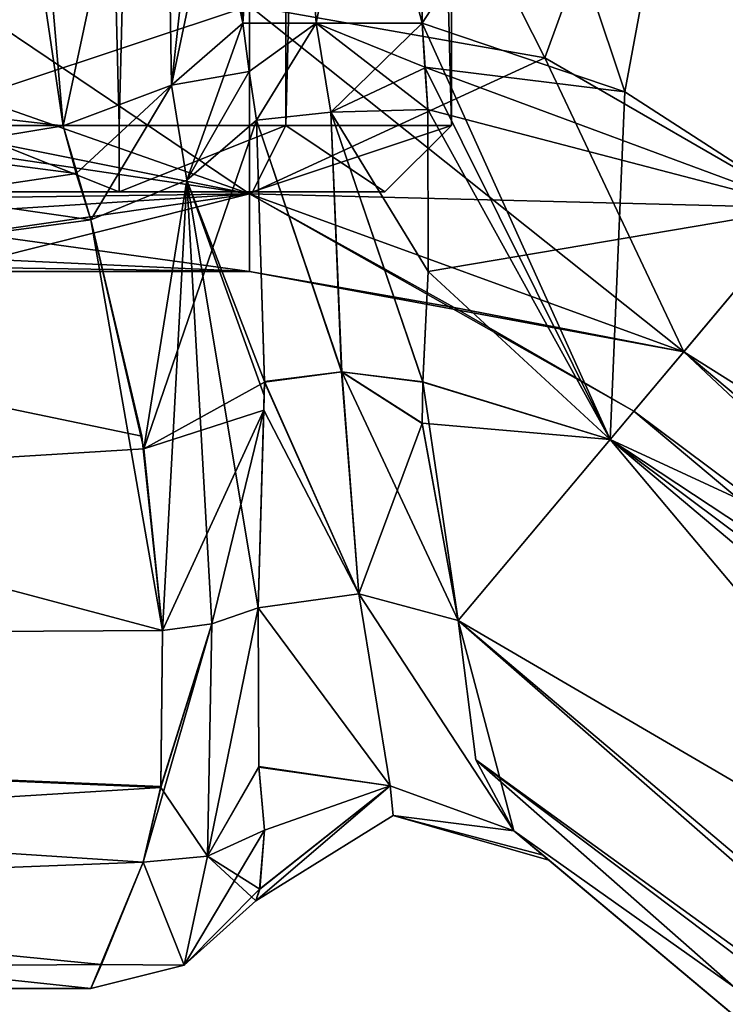
# Model space of a CAD drawing. Units: inches. Extents: x -2.31 to 4.4, y -2.91 to 3.59.
# Drawn here: x -1.03 to -0.82, y -2.48 to -2.19 of the extents above; entities that cross this region are included whole.
import ezdxf

# ---------------------------------------------------------------- set-up
doc = ezdxf.new("R2010")
doc.units = ezdxf.units.IN
doc.header["$LTSCALE"] = 33.893464
doc.header["$MEASUREMENT"] = 0
for name, color, linetype in [('113', 7, 'CONTINUOUS'), ('116', 7, 'CONTINUOUS'), ('19', 7, 'CONTINUOUS'), ('26', 7, 'CONTINUOUS'), ('2785', 7, 'CONTINUOUS'), ('2789', 7, 'CONTINUOUS'), ('2790', 7, 'CONTINUOUS'), ('2805', 7, 'CONTINUOUS'), ('2806', 7, 'CONTINUOUS'), ('2807', 7, 'CONTINUOUS'), ('2811', 7, 'CONTINUOUS'), ('2812', 7, 'CONTINUOUS'), ('2827', 7, 'CONTINUOUS'), ('2828', 7, 'CONTINUOUS'), ('34', 7, 'CONTINUOUS'), ('38', 7, 'CONTINUOUS'), ('57', 7, 'CONTINUOUS'), ('58', 7, 'CONTINUOUS'), ('59', 7, 'CONTINUOUS'), ('60', 7, 'CONTINUOUS'), ('61', 7, 'CONTINUOUS'), ('62', 7, 'CONTINUOUS'), ('66', 7, 'CONTINUOUS'), ('67', 7, 'CONTINUOUS'), ('68', 7, 'CONTINUOUS'), ('69', 7, 'CONTINUOUS'), ('71', 7, 'CONTINUOUS'), ('734', 7, 'CONTINUOUS'), ('735', 7, 'CONTINUOUS'), ('742', 7, 'CONTINUOUS'), ('743', 7, 'CONTINUOUS'), ('744', 7, 'CONTINUOUS'), ('745', 7, 'CONTINUOUS'), ('746', 7, 'CONTINUOUS'), ('747', 7, 'CONTINUOUS'), ('748', 7, 'CONTINUOUS'), ('749', 7, 'CONTINUOUS'), ('75', 7, 'CONTINUOUS'), ('76', 7, 'CONTINUOUS'), ('763', 7, 'CONTINUOUS'), ('764', 7, 'CONTINUOUS'), ('765', 7, 'CONTINUOUS'), ('766', 7, 'CONTINUOUS'), ('767', 7, 'CONTINUOUS'), ('768', 7, 'CONTINUOUS'), ('769', 7, 'CONTINUOUS'), ('77', 7, 'CONTINUOUS'), ('770', 7, 'CONTINUOUS'), ('771', 7, 'CONTINUOUS'), ('772', 7, 'CONTINUOUS')]:
    doc.layers.add(name, color=color, linetype=linetype)

msp = doc.modelspace()

# ---------------------------------------------------------------- linework, layer by layer
at = {"layer": '113', "color": 7, "linetype": 'CONTINUOUS', "true_color": 0x79584b}
for points in [[(-1.96063, -2.37562, 0.31009), (-1.0303, -2.15448, 0.48582), (-1.96063, -2.11184, 0.50174), (-1.96063, -2.37562, 0.31009)], [(-1.02055, -2.22064, 0.45214), (-1.0303, -2.15448, 0.48582), (-1.96063, -2.37562, 0.31009), (-1.02055, -2.22064, 0.45214)], [(-1.01665, -2.23473, 0.44337), (-1.02055, -2.22064, 0.45214), (-1.96063, -2.37562, 0.31009), (-1.01665, -2.23473, 0.44337)], [(-1.01231, -2.2485, 0.43418), (-1.01665, -2.23473, 0.44337), (-1.96063, -2.37562, 0.31009), (-1.01231, -2.2485, 0.43418)], [(-0.99662, -2.31641, 0.37841), (-1.01231, -2.2485, 0.43418), (-1.96063, -2.37562, 0.31009), (-0.99662, -2.31641, 0.37841)], [(-0.99115, -2.37022, 0.31739), (-0.99662, -2.31641, 0.37841), (-1.96063, -2.37562, 0.31009), (-0.99115, -2.37022, 0.31739)], [(-0.99162, -2.41673, 0.24368), (-0.99115, -2.37022, 0.31739), (-1.96063, -2.37562, 0.31009), (-0.99162, -2.41673, 0.24368)], [(-1.96063, -2.47638), (-0.99162, -2.41673, 0.24368), (-1.96063, -2.37562, 0.31009), (-1.96063, -2.47638)], [(-0.99681, -2.43896, 0.19514), (-0.99162, -2.41673, 0.24368), (-1.96063, -2.47638), (-0.99681, -2.43896, 0.19514)], [(-1.00918, -2.46927, 0.08631), (-0.99681, -2.43896, 0.19514), (-1.96063, -2.47638), (-1.00918, -2.46927, 0.08631)], [(-1.01238, -2.47638), (-1.00918, -2.46927, 0.08631), (-1.96063, -2.47638), (-1.01238, -2.47638)]]:
    msp.add_3dface(points, dxfattribs=at)
at = {"layer": '116', "color": 7, "linetype": 'CONTINUOUS', "true_color": 0x79584b}
for points in [[(-1.96063, -2.37562, -0.31009), (-1.96063, -2.11184, -0.50174), (-0.99115, -2.37022, -0.31739), (-1.96063, -2.37562, -0.31009)], [(-0.99115, -2.37022, -0.31739), (-1.96063, -2.11184, -0.50174), (-0.9972, -2.31266, -0.38201), (-0.99115, -2.37022, -0.31739)], [(-0.9972, -2.31266, -0.38201), (-1.96063, -2.11184, -0.50174), (-1.01231, -2.2485, -0.43418), (-0.9972, -2.31266, -0.38201)], [(-1.01231, -2.2485, -0.43418), (-1.96063, -2.11184, -0.50174), (-1.01666, -2.23472, -0.44337), (-1.01231, -2.2485, -0.43418)], [(-1.01666, -2.23472, -0.44337), (-1.96063, -2.11184, -0.50174), (-1.02055, -2.22064, -0.45214), (-1.01666, -2.23472, -0.44337)], [(-1.02055, -2.22064, -0.45214), (-1.96063, -2.11184, -0.50174), (-1.0303, -2.15452, -0.4858), (-1.02055, -2.22064, -0.45214)], [(-0.99158, -2.41646, -0.24419), (-1.96063, -2.37562, -0.31009), (-0.99115, -2.37022, -0.31739), (-0.99158, -2.41646, -0.24419)], [(-1.01238, -2.47638), (-1.96063, -2.47638), (-1.96063, -2.37562, -0.31009), (-1.01238, -2.47638)], [(-1.01238, -2.47638), (-1.96063, -2.37562, -0.31009), (-1.00919, -2.46929, -0.08618), (-1.01238, -2.47638)], [(-1.00919, -2.46929, -0.08618), (-1.96063, -2.37562, -0.31009), (-0.99681, -2.43896, -0.19514), (-1.00919, -2.46929, -0.08618)], [(-0.99681, -2.43896, -0.19514), (-1.96063, -2.37562, -0.31009), (-0.99158, -2.41646, -0.24419), (-0.99681, -2.43896, -0.19514)]]:
    msp.add_3dface(points, dxfattribs=at)
at = {"layer": '19', "color": 7, "linetype": 'CONTINUOUS', "true_color": 0x79584b}
for points in [[(-0.91413, -2.19021, 0.3937), (-0.85407, -2.21049, 0.3937), (-0.91413, -2.03074, 0.3937), (-0.91413, -2.19021, 0.3937)], [(-0.91413, -2.03074, 0.3937), (-0.85407, -2.21049, 0.3937), (-0.82474, -2.0522, 0.3937), (-0.91413, -2.03074, 0.3937)], [(-0.85407, -2.21049, 0.3937), (-0.80082, -2.24491, 0.3937), (-0.82474, -2.0522, 0.3937), (-0.85407, -2.21049, 0.3937)], [(-0.82474, -2.0522, 0.3937), (-0.80082, -2.24491, 0.3937), (-0.74239, -2.09282, 0.3937), (-0.82474, -2.0522, 0.3937)]]:
    msp.add_3dface(points, dxfattribs=at)
at = {"layer": '26', "color": 7, "linetype": 'CONTINUOUS', "true_color": 0x79584b}
for points in [[(-0.91413, -2.03074, -0.3937), (-0.82474, -2.0522, -0.3937), (-0.91413, -2.19021, -0.3937), (-0.91413, -2.03074, -0.3937)], [(-0.91413, -2.19021, -0.3937), (-0.82474, -2.0522, -0.3937), (-0.85407, -2.21049, -0.3937), (-0.91413, -2.19021, -0.3937)], [(-0.85407, -2.21049, -0.3937), (-0.82474, -2.0522, -0.3937), (-0.80082, -2.24491, -0.3937), (-0.85407, -2.21049, -0.3937)], [(-0.82474, -2.0522, -0.3937), (-0.74239, -2.09282, -0.3937), (-0.80082, -2.24491, -0.3937), (-0.82474, -2.0522, -0.3937)]]:
    msp.add_3dface(points, dxfattribs=at)
at = {"layer": '2785', "color": 4, "linetype": 'CONTINUOUS'}
for points in [[(-1.00394, -2.22047, 1.10236), (-1.05316, -0.27166, 1.08916), (-1.05335, -2.22047, 1.08906), (-1.00394, -2.22047, 1.10236)], [(-0.95471, -0.27166, 1.08916), (-1.05316, -0.27166, 1.08916), (-1.00394, -2.22047, 1.10236), (-0.95471, -0.27166, 1.08916)], [(-0.95454, -2.22047, 1.08907), (-0.95471, -0.27166, 1.08916), (-1.00394, -2.22047, 1.10236), (-0.95454, -2.22047, 1.08907)], [(-0.90551, -0.27166, 1.00394), (-0.95471, -0.27166, 1.08916), (-0.90551, -2.22047, 1.00394), (-0.90551, -0.27166, 1.00394)], [(-0.90551, -2.22047, 1.00394), (-0.95471, -0.27166, 1.08916), (-0.95454, -2.22047, 1.08907), (-0.90551, -2.22047, 1.00394)]]:
    msp.add_3dface(points, dxfattribs=at)
at = {"layer": '2789', "color": 4, "linetype": 'CONTINUOUS'}
for points in [[(-1.00394, -2.24016, 1.08268), (-1.04346, -2.24016, 1.07204), (-1.04345, -2.24016, 0.93584), (-1.00394, -2.24016, 1.08268)], [(-1.00393, -2.24016, 0.9252), (-1.00394, -2.24016, 1.08268), (-1.04345, -2.24016, 0.93584), (-1.00393, -2.24016, 0.9252)], [(-0.96442, -2.24016, 1.07204), (-1.00394, -2.24016, 1.08268), (-1.00393, -2.24016, 0.9252), (-0.96442, -2.24016, 1.07204)], [(-0.96441, -2.24016, 0.93584), (-0.96442, -2.24016, 1.07204), (-1.00393, -2.24016, 0.9252), (-0.96441, -2.24016, 0.93584)], [(-0.9252, -2.24016, 1.00394), (-0.96442, -2.24016, 1.07204), (-0.96441, -2.24016, 0.93584), (-0.9252, -2.24016, 1.00394)]]:
    msp.add_3dface(points, dxfattribs=at)
at = {"layer": '2790', "color": 4, "linetype": 'CONTINUOUS'}
for points in [[(-1.05334, -2.22047, 0.91881), (-1.05316, -0.27166, 0.91871), (-1.00393, -2.22047, 0.90551), (-1.05334, -2.22047, 0.91881)], [(-1.05316, -0.27166, 0.91871), (-0.95471, -0.27166, 0.91871), (-1.00393, -2.22047, 0.90551), (-1.05316, -0.27166, 0.91871)], [(-1.00393, -2.22047, 0.90551), (-0.95471, -0.27166, 0.91871), (-0.95453, -2.22047, 0.91881), (-1.00393, -2.22047, 0.90551)], [(-0.95471, -0.27166, 0.91871), (-0.90551, -0.27166, 1.00394), (-0.95453, -2.22047, 0.91881), (-0.95471, -0.27166, 0.91871)], [(-0.90551, -0.27166, 1.00394), (-0.90551, -2.22047, 1.00394), (-0.95453, -2.22047, 0.91881), (-0.90551, -0.27166, 1.00394)]]:
    msp.add_3dface(points, dxfattribs=at)
at = {"layer": '2805', "color": 4, "linetype": 'CONTINUOUS'}
for points in [[(-1.00393, -2.24016, 0.9252), (-1.04345, -2.24016, 0.93584), (-1.05334, -2.22047, 0.91881), (-1.00393, -2.24016, 0.9252)], [(-1.00393, -2.24016, 0.9252), (-1.05334, -2.22047, 0.91881), (-1.00393, -2.22047, 0.90551), (-1.00393, -2.24016, 0.9252)], [(-0.96441, -2.24016, 0.93584), (-1.00393, -2.24016, 0.9252), (-0.95453, -2.22047, 0.91881), (-0.96441, -2.24016, 0.93584)], [(-1.00393, -2.24016, 0.9252), (-1.00393, -2.22047, 0.90551), (-0.95453, -2.22047, 0.91881), (-1.00393, -2.24016, 0.9252)], [(-0.90551, -2.22047, 1.00394), (-0.9252, -2.24016, 1.00394), (-0.96441, -2.24016, 0.93584), (-0.90551, -2.22047, 1.00394)], [(-0.90551, -2.22047, 1.00394), (-0.96441, -2.24016, 0.93584), (-0.95453, -2.22047, 0.91881), (-0.90551, -2.22047, 1.00394)]]:
    msp.add_3dface(points, dxfattribs=at)
at = {"layer": '2806', "color": 4, "linetype": 'CONTINUOUS'}
for points in [[(-1.00394, -2.22047, 1.10236), (-1.05335, -2.22047, 1.08906), (-1.00394, -2.24016, 1.08268), (-1.00394, -2.22047, 1.10236)], [(-1.05335, -2.22047, 1.08906), (-1.04346, -2.24016, 1.07204), (-1.00394, -2.24016, 1.08268), (-1.05335, -2.22047, 1.08906)], [(-0.95454, -2.22047, 1.08907), (-1.00394, -2.22047, 1.10236), (-1.00394, -2.24016, 1.08268), (-0.95454, -2.22047, 1.08907)], [(-0.95454, -2.22047, 1.08907), (-1.00394, -2.24016, 1.08268), (-0.96442, -2.24016, 1.07204), (-0.95454, -2.22047, 1.08907)], [(-0.95454, -2.22047, 1.08907), (-0.96442, -2.24016, 1.07204), (-0.9252, -2.24016, 1.00394), (-0.95454, -2.22047, 1.08907)], [(-0.90551, -2.22047, 1.00394), (-0.95454, -2.22047, 1.08907), (-0.9252, -2.24016, 1.00394), (-0.90551, -2.22047, 1.00394)]]:
    msp.add_3dface(points, dxfattribs=at)
at = {"layer": '2807', "color": 4, "linetype": 'CONTINUOUS'}
for points in [[(-1.00394, -2.22047, -0.90551), (-1.05316, -0.27166, -0.91871), (-1.05335, -2.22047, -0.91881), (-1.00394, -2.22047, -0.90551)], [(-0.95471, -0.27166, -0.91871), (-1.05316, -0.27166, -0.91871), (-1.00394, -2.22047, -0.90551), (-0.95471, -0.27166, -0.91871)], [(-0.95454, -2.22047, -0.91881), (-0.95471, -0.27166, -0.91871), (-1.00394, -2.22047, -0.90551), (-0.95454, -2.22047, -0.91881)], [(-0.90551, -0.27166, -1.00394), (-0.95471, -0.27166, -0.91871), (-0.90551, -2.22047, -1.00394), (-0.90551, -0.27166, -1.00394)], [(-0.90551, -2.22047, -1.00394), (-0.95471, -0.27166, -0.91871), (-0.95454, -2.22047, -0.91881), (-0.90551, -2.22047, -1.00394)]]:
    msp.add_3dface(points, dxfattribs=at)
at = {"layer": '2811', "color": 4, "linetype": 'CONTINUOUS'}
for points in [[(-1.00394, -2.24016, -0.9252), (-1.04346, -2.24016, -0.93584), (-1.04345, -2.24016, -1.07204), (-1.00394, -2.24016, -0.9252)], [(-1.00393, -2.24016, -1.08268), (-1.00394, -2.24016, -0.9252), (-1.04345, -2.24016, -1.07204), (-1.00393, -2.24016, -1.08268)], [(-0.96442, -2.24016, -0.93584), (-1.00394, -2.24016, -0.9252), (-1.00393, -2.24016, -1.08268), (-0.96442, -2.24016, -0.93584)], [(-0.96441, -2.24016, -1.07204), (-0.96442, -2.24016, -0.93584), (-1.00393, -2.24016, -1.08268), (-0.96441, -2.24016, -1.07204)], [(-0.9252, -2.24016, -1.00394), (-0.96442, -2.24016, -0.93584), (-0.96441, -2.24016, -1.07204), (-0.9252, -2.24016, -1.00394)]]:
    msp.add_3dface(points, dxfattribs=at)
at = {"layer": '2812', "color": 4, "linetype": 'CONTINUOUS'}
for points in [[(-1.05334, -2.22047, -1.08907), (-1.05316, -0.27166, -1.08916), (-1.00393, -2.22047, -1.10236), (-1.05334, -2.22047, -1.08907)], [(-1.05316, -0.27166, -1.08916), (-0.95471, -0.27166, -1.08916), (-1.00393, -2.22047, -1.10236), (-1.05316, -0.27166, -1.08916)], [(-1.00393, -2.22047, -1.10236), (-0.95471, -0.27166, -1.08916), (-0.95453, -2.22047, -1.08906), (-1.00393, -2.22047, -1.10236)], [(-0.95471, -0.27166, -1.08916), (-0.90551, -0.27166, -1.00394), (-0.95453, -2.22047, -1.08906), (-0.95471, -0.27166, -1.08916)], [(-0.90551, -0.27166, -1.00394), (-0.90551, -2.22047, -1.00394), (-0.95453, -2.22047, -1.08906), (-0.90551, -0.27166, -1.00394)]]:
    msp.add_3dface(points, dxfattribs=at)
at = {"layer": '2827', "color": 4, "linetype": 'CONTINUOUS'}
for points in [[(-1.00393, -2.24016, -1.08268), (-1.04345, -2.24016, -1.07204), (-1.05334, -2.22047, -1.08907), (-1.00393, -2.24016, -1.08268)], [(-1.00393, -2.24016, -1.08268), (-1.05334, -2.22047, -1.08907), (-1.00393, -2.22047, -1.10236), (-1.00393, -2.24016, -1.08268)], [(-0.96441, -2.24016, -1.07204), (-1.00393, -2.24016, -1.08268), (-0.95453, -2.22047, -1.08906), (-0.96441, -2.24016, -1.07204)], [(-1.00393, -2.24016, -1.08268), (-1.00393, -2.22047, -1.10236), (-0.95453, -2.22047, -1.08906), (-1.00393, -2.24016, -1.08268)], [(-0.90551, -2.22047, -1.00394), (-0.9252, -2.24016, -1.00394), (-0.96441, -2.24016, -1.07204), (-0.90551, -2.22047, -1.00394)], [(-0.90551, -2.22047, -1.00394), (-0.96441, -2.24016, -1.07204), (-0.95453, -2.22047, -1.08906), (-0.90551, -2.22047, -1.00394)]]:
    msp.add_3dface(points, dxfattribs=at)
at = {"layer": '2828', "color": 4, "linetype": 'CONTINUOUS'}
for points in [[(-1.00394, -2.22047, -0.90551), (-1.05335, -2.22047, -0.91881), (-1.00394, -2.24016, -0.9252), (-1.00394, -2.22047, -0.90551)], [(-1.05335, -2.22047, -0.91881), (-1.04346, -2.24016, -0.93584), (-1.00394, -2.24016, -0.9252), (-1.05335, -2.22047, -0.91881)], [(-0.95454, -2.22047, -0.91881), (-1.00394, -2.22047, -0.90551), (-1.00394, -2.24016, -0.9252), (-0.95454, -2.22047, -0.91881)], [(-0.95454, -2.22047, -0.91881), (-1.00394, -2.24016, -0.9252), (-0.96442, -2.24016, -0.93584), (-0.95454, -2.22047, -0.91881)], [(-0.95454, -2.22047, -0.91881), (-0.96442, -2.24016, -0.93584), (-0.9252, -2.24016, -1.00394), (-0.95454, -2.22047, -0.91881)], [(-0.90551, -2.22047, -1.00394), (-0.95454, -2.22047, -0.91881), (-0.9252, -2.24016, -1.00394), (-0.90551, -2.22047, -1.00394)]]:
    msp.add_3dface(points, dxfattribs=at)
at = {"layer": '34', "color": 7, "linetype": 'CONTINUOUS', "true_color": 0x79584b}
for points in [[(-0.82393, -2.05249, -0.27559), (-0.96531, -2.02756, -0.27559), (-0.87779, -2.20047, -0.27559), (-0.82393, -2.05249, -0.27559)], [(-0.87779, -2.20047, -0.27559), (-0.96531, -2.02756, -0.27559), (-0.96531, -2.18504, -0.27559), (-0.87779, -2.20047, -0.27559)], [(-0.80082, -2.24491, -0.27559), (-0.82393, -2.05249, -0.27559), (-0.87779, -2.20047, -0.27559), (-0.80082, -2.24491, -0.27559)]]:
    msp.add_3dface(points, dxfattribs=at)
at = {"layer": '38', "color": 7, "linetype": 'CONTINUOUS', "true_color": 0x79584b}
for points in [[(-0.87779, -2.20047, 0.27559), (-0.96531, -2.18504, 0.27559), (-0.82393, -2.05249, 0.27559), (-0.87779, -2.20047, 0.27559)], [(-0.80082, -2.24491, 0.27559), (-0.87779, -2.20047, 0.27559), (-0.82393, -2.05249, 0.27559), (-0.80082, -2.24491, 0.27559)]]:
    msp.add_3dface(points, dxfattribs=at)
at = {"layer": '57', "color": 7, "linetype": 'CONTINUOUS', "true_color": 0x79584b}
for points in [[(-0.80082, -2.24491, 0.27559), (-0.52508, -2.54897, 0.25253), (-0.83661, -2.28756, 0.25253), (-0.80082, -2.24491, 0.27559)], [(-0.83661, -2.28756, 0.25253), (-0.5399, -2.56664, 0.19685), (-0.85143, -2.30523, 0.19685), (-0.83661, -2.28756, 0.25253)], [(-0.52508, -2.54897, 0.25253), (-0.5399, -2.56664, 0.19685), (-0.83661, -2.28756, 0.25253), (-0.52508, -2.54897, 0.25253)]]:
    msp.add_3dface(points, dxfattribs=at)
at = {"layer": '58', "color": 7, "linetype": 'CONTINUOUS', "true_color": 0x79584b}
for points in [[(-0.5399, -2.56664, 0.19685), (-0.5399, -2.56664, -0.19685), (-0.85143, -2.30523, -0.19685), (-0.5399, -2.56664, 0.19685)], [(-0.85143, -2.30523, 0.19685), (-0.5399, -2.56664, 0.19685), (-0.85143, -2.30523, -0.19685), (-0.85143, -2.30523, 0.19685)]]:
    msp.add_3dface(points, dxfattribs=at)
at = {"layer": '59', "color": 7, "linetype": 'CONTINUOUS', "true_color": 0x79584b}
for points in [[(-0.48929, -2.50632, -0.27559), (-0.80082, -2.24491, -0.27559), (-0.83661, -2.28756, -0.25253), (-0.48929, -2.50632, -0.27559)], [(-0.85143, -2.30523, -0.19685), (-0.52508, -2.54897, -0.25253), (-0.83661, -2.28756, -0.25253), (-0.85143, -2.30523, -0.19685)], [(-0.52508, -2.54897, -0.25253), (-0.48929, -2.50632, -0.27559), (-0.83661, -2.28756, -0.25253), (-0.52508, -2.54897, -0.25253)], [(-0.5399, -2.56664, -0.19685), (-0.52508, -2.54897, -0.25253), (-0.85143, -2.30523, -0.19685), (-0.5399, -2.56664, -0.19685)]]:
    msp.add_3dface(points, dxfattribs=at)
at = {"layer": '60', "color": 7, "linetype": 'CONTINUOUS', "true_color": 0x79584b}
for points in [[(-0.54724, -2.45768, 0.3937), (-0.80082, -2.24491, 0.3937), (-0.85849, -2.31364, 0.37206), (-0.54724, -2.45768, 0.3937)], [(-0.90349, -2.36726, 0.31191), (-0.54724, -2.57539, 0.37184), (-0.85849, -2.31364, 0.37206), (-0.90349, -2.36726, 0.31191)], [(-0.54724, -2.57539, 0.37184), (-0.54724, -2.51909, 0.38799), (-0.85849, -2.31364, 0.37206), (-0.54724, -2.57539, 0.37184)], [(-0.54724, -2.51909, 0.38799), (-0.54724, -2.45768, 0.3937), (-0.85849, -2.31364, 0.37206), (-0.54724, -2.51909, 0.38799)], [(-0.59732, -2.63507, 0.29932), (-0.54724, -2.57539, 0.37184), (-0.90349, -2.36726, 0.31191), (-0.59732, -2.63507, 0.29932)], [(-0.89822, -2.4086, 0.25519), (-0.59732, -2.63507, 0.29932), (-0.90349, -2.36726, 0.31191), (-0.89822, -2.4086, 0.25519)], [(-0.88699, -2.42958, 0.19685), (-0.59732, -2.63507, 0.29932), (-0.89822, -2.4086, 0.25519), (-0.88699, -2.42958, 0.19685)], [(-0.61582, -2.65711, 0.19685), (-0.59732, -2.63507, 0.29932), (-0.88699, -2.42958, 0.19685), (-0.61582, -2.65711, 0.19685)]]:
    msp.add_3dface(points, dxfattribs=at)
at = {"layer": '61', "color": 7, "linetype": 'CONTINUOUS', "true_color": 0x79584b}
for points in [[(-0.80082, -2.24491, -0.3937), (-0.53213, -2.55737, -0.38208), (-0.85849, -2.31364, -0.37206), (-0.80082, -2.24491, -0.3937)], [(-0.85849, -2.31364, -0.37206), (-0.5928, -2.62968, -0.31006), (-0.90349, -2.36726, -0.31191), (-0.85849, -2.31364, -0.37206)], [(-0.53213, -2.55737, -0.38208), (-0.5928, -2.62968, -0.31006), (-0.85849, -2.31364, -0.37206), (-0.53213, -2.55737, -0.38208)], [(-0.90349, -2.36726, -0.31191), (-0.5928, -2.62968, -0.31006), (-0.89822, -2.40861, -0.25519), (-0.90349, -2.36726, -0.31191)], [(-0.5928, -2.62968, -0.31006), (-0.61582, -2.65711, -0.19685), (-0.89822, -2.40861, -0.25519), (-0.5928, -2.62968, -0.31006)], [(-0.89822, -2.40861, -0.25519), (-0.61582, -2.65711, -0.19685), (-0.88699, -2.42958, -0.19685), (-0.89822, -2.40861, -0.25519)]]:
    msp.add_3dface(points, dxfattribs=at)
at = {"layer": '62', "color": 7, "linetype": 'CONTINUOUS', "true_color": 0x79584b}
for points in [[(-0.61582, -2.65711, -0.19685), (-0.61582, -2.65711, 0.19685), (-0.88699, -2.42958, -0.19685), (-0.61582, -2.65711, -0.19685)], [(-0.61582, -2.65711, 0.19685), (-0.88699, -2.42958, 0.19685), (-0.87833, -2.43684, 0.1041), (-0.61582, -2.65711, 0.19685)], [(-0.88699, -2.42958, -0.19685), (-0.61582, -2.65711, 0.19685), (-0.87831, -2.43685, -0.10403), (-0.88699, -2.42958, -0.19685)], [(-0.87661, -2.43829), (-0.61582, -2.65711, 0.19685), (-0.87833, -2.43684, 0.1041), (-0.87661, -2.43829)], [(-0.87831, -2.43685, -0.10403), (-0.61582, -2.65711, 0.19685), (-0.87661, -2.43829), (-0.87831, -2.43685, -0.10403)]]:
    msp.add_3dface(points, dxfattribs=at)
at = {"layer": '66', "color": 7, "linetype": 'CONTINUOUS', "true_color": 0x79584b}
for points in [[(-0.96531, -2.18504, 0.27559), (-0.87779, -2.20047, 0.27559), (-0.83661, -2.28756, 0.25253), (-0.96531, -2.18504, 0.27559)], [(-0.96531, -2.18504, 0.27559), (-0.83661, -2.28756, 0.25253), (-0.96531, -2.24072, 0.25253), (-0.96531, -2.18504, 0.27559)], [(-0.87779, -2.20047, 0.27559), (-0.80082, -2.24491, 0.27559), (-0.83661, -2.28756, 0.25253), (-0.87779, -2.20047, 0.27559)], [(-0.83661, -2.28756, 0.25253), (-0.85143, -2.30523, 0.19685), (-0.96531, -2.24072, 0.25253), (-0.83661, -2.28756, 0.25253)], [(-0.96531, -2.24072, 0.25253), (-0.85143, -2.30523, 0.19685), (-0.90472, -2.27446, 0.19685), (-0.96531, -2.24072, 0.25253)], [(-0.96531, -2.26378, 0.19685), (-0.96531, -2.24072, 0.25253), (-0.90472, -2.27446, 0.19685), (-0.96531, -2.26378, 0.19685)]]:
    msp.add_3dface(points, dxfattribs=at)
at = {"layer": '67', "color": 7, "linetype": 'CONTINUOUS', "true_color": 0x79584b}
for points in [[(-0.96531, -2.26378, 0.19685), (-0.90472, -2.27446, 0.19685), (-0.96531, -2.26378, -0.19685), (-0.96531, -2.26378, 0.19685)], [(-0.96531, -2.26378, -0.19685), (-0.90472, -2.27446, 0.19685), (-0.90472, -2.27446, -0.19685), (-0.96531, -2.26378, -0.19685)], [(-0.85143, -2.30523, 0.19685), (-0.85143, -2.30523, -0.19685), (-0.90472, -2.27446, -0.19685), (-0.85143, -2.30523, 0.19685)], [(-0.90472, -2.27446, 0.19685), (-0.85143, -2.30523, 0.19685), (-0.90472, -2.27446, -0.19685), (-0.90472, -2.27446, 0.19685)]]:
    msp.add_3dface(points, dxfattribs=at)
at = {"layer": '68', "color": 7, "linetype": 'CONTINUOUS', "true_color": 0x79584b}
for points in [[(-0.87779, -2.20047, -0.27559), (-0.96531, -2.18504, -0.27559), (-0.96531, -2.24072, -0.25253), (-0.87779, -2.20047, -0.27559)], [(-0.80082, -2.24491, -0.27559), (-0.87779, -2.20047, -0.27559), (-0.96531, -2.24072, -0.25253), (-0.80082, -2.24491, -0.27559)], [(-0.83661, -2.28756, -0.25253), (-0.80082, -2.24491, -0.27559), (-0.96531, -2.24072, -0.25253), (-0.83661, -2.28756, -0.25253)], [(-0.96531, -2.26378, -0.19685), (-0.83661, -2.28756, -0.25253), (-0.96531, -2.24072, -0.25253), (-0.96531, -2.26378, -0.19685)], [(-0.83661, -2.28756, -0.25253), (-0.96531, -2.26378, -0.19685), (-0.90472, -2.27446, -0.19685), (-0.83661, -2.28756, -0.25253)], [(-0.85143, -2.30523, -0.19685), (-0.83661, -2.28756, -0.25253), (-0.90472, -2.27446, -0.19685), (-0.85143, -2.30523, -0.19685)]]:
    msp.add_3dface(points, dxfattribs=at)
at = {"layer": '69', "color": 7, "linetype": 'CONTINUOUS', "true_color": 0x79584b}
for points in [[(-0.85407, -2.21049, 0.3937), (-0.91413, -2.19021, 0.3937), (-0.91333, -2.20319, 0.3933), (-0.85407, -2.21049, 0.3937)], [(-0.80082, -2.24491, 0.3937), (-0.85407, -2.21049, 0.3937), (-0.91333, -2.20319, 0.3933), (-0.80082, -2.24491, 0.3937)], [(-0.91244, -2.21576, 0.39216), (-0.80082, -2.24491, 0.3937), (-0.91333, -2.20319, 0.3933), (-0.91244, -2.21576, 0.39216)], [(-0.91234, -2.26383, 0.38043), (-0.80082, -2.24491, 0.3937), (-0.91244, -2.21576, 0.39216), (-0.91234, -2.26383, 0.38043)], [(-0.85849, -2.31364, 0.37206), (-0.80082, -2.24491, 0.3937), (-0.91234, -2.26383, 0.38043), (-0.85849, -2.31364, 0.37206)], [(-0.91395, -2.29657, 0.36481), (-0.85849, -2.31364, 0.37206), (-0.91234, -2.26383, 0.38043), (-0.91395, -2.29657, 0.36481)], [(-0.91419, -2.3088, 0.35718), (-0.85849, -2.31364, 0.37206), (-0.91395, -2.29657, 0.36481), (-0.91419, -2.3088, 0.35718)], [(-0.90349, -2.36726, 0.31191), (-0.85849, -2.31364, 0.37206), (-0.91419, -2.3088, 0.35718), (-0.90349, -2.36726, 0.31191)]]:
    msp.add_3dface(points, dxfattribs=at)
at = {"layer": '71', "color": 7, "linetype": 'CONTINUOUS', "true_color": 0x79584b}
for points in [[(-0.91413, -2.19021, -0.3937), (-0.85407, -2.21049, -0.3937), (-0.85849, -2.31364, -0.37206), (-0.91413, -2.19021, -0.3937)], [(-0.91413, -2.19021, -0.3937), (-0.85849, -2.31364, -0.37206), (-0.91331, -2.20345, -0.39329), (-0.91413, -2.19021, -0.3937)], [(-0.85849, -2.31364, -0.37206), (-0.91244, -2.21576, -0.39216), (-0.91331, -2.20345, -0.39329), (-0.85849, -2.31364, -0.37206)], [(-0.85407, -2.21049, -0.3937), (-0.80082, -2.24491, -0.3937), (-0.85849, -2.31364, -0.37206), (-0.85407, -2.21049, -0.3937)], [(-0.91244, -2.21576, -0.39216), (-0.85849, -2.31364, -0.37206), (-0.91234, -2.26378, -0.38045), (-0.91244, -2.21576, -0.39216)], [(-0.91234, -2.26378, -0.38045), (-0.85849, -2.31364, -0.37206), (-0.91394, -2.29655, -0.36482), (-0.91234, -2.26378, -0.38045)], [(-0.91394, -2.29655, -0.36482), (-0.90349, -2.36726, -0.31191), (-0.91419, -2.30886, -0.35714), (-0.91394, -2.29655, -0.36482)], [(-0.85849, -2.31364, -0.37206), (-0.90349, -2.36726, -0.31191), (-0.91394, -2.29655, -0.36482), (-0.85849, -2.31364, -0.37206)]]:
    msp.add_3dface(points, dxfattribs=at)
at = {"layer": '734', "color": 7, "linetype": 'CONTINUOUS', "true_color": 0x79584b}
for points in [[(-0.97221, -2.1315, -0.44209), (-0.95589, -2.03074, -0.411), (-0.96734, -2.19021, -0.42714), (-0.97221, -2.1315, -0.44209)], [(-0.96734, -2.19021, -0.42714), (-0.95589, -2.03074, -0.411), (-0.94555, -2.19021, -0.40276), (-0.96734, -2.19021, -0.42714)], [(-0.95589, -2.03074, -0.411), (-0.91413, -2.03074, -0.3937), (-0.94555, -2.19021, -0.40276), (-0.95589, -2.03074, -0.411)], [(-0.91413, -2.03074, -0.3937), (-0.91413, -2.19021, -0.3937), (-0.94555, -2.19021, -0.40276), (-0.91413, -2.03074, -0.3937)]]:
    msp.add_3dface(points, dxfattribs=at)
at = {"layer": '735', "color": 7, "linetype": 'CONTINUOUS', "true_color": 0x79584b}
for points in [[(-0.96734, -2.19021, -0.42714), (-0.94555, -2.19021, -0.40276), (-0.96539, -2.20447, -0.42301), (-0.96734, -2.19021, -0.42714)], [(-0.96539, -2.20447, -0.42301), (-0.94555, -2.19021, -0.40276), (-0.96322, -2.21895, -0.41816), (-0.96539, -2.20447, -0.42301)], [(-0.96322, -2.21895, -0.41816), (-0.94555, -2.19021, -0.40276), (-0.94121, -2.21655, -0.39866), (-0.96322, -2.21895, -0.41816)], [(-0.94555, -2.19021, -0.40276), (-0.91413, -2.19021, -0.3937), (-0.94121, -2.21655, -0.39866), (-0.94555, -2.19021, -0.40276)], [(-0.91413, -2.19021, -0.3937), (-0.91331, -2.20345, -0.39329), (-0.94121, -2.21655, -0.39866), (-0.91413, -2.19021, -0.3937)], [(-0.91331, -2.20345, -0.39329), (-0.91244, -2.21576, -0.39216), (-0.94121, -2.21655, -0.39866), (-0.91331, -2.20345, -0.39329)]]:
    msp.add_3dface(points, dxfattribs=at)
at = {"layer": '742', "color": 7, "linetype": 'CONTINUOUS', "true_color": 0x79584b}
for points in [[(-0.95589, -2.03074, 0.411), (-0.97319, -2.03074, 0.45276), (-0.96734, -2.19021, 0.42714), (-0.95589, -2.03074, 0.411)], [(-0.96734, -2.19021, 0.42714), (-0.97319, -2.03074, 0.45276), (-0.97222, -2.13147, 0.4421), (-0.96734, -2.19021, 0.42714)], [(-0.95589, -2.03074, 0.411), (-0.96734, -2.19021, 0.42714), (-0.94555, -2.19021, 0.40276), (-0.95589, -2.03074, 0.411)], [(-0.91413, -2.19021, 0.3937), (-0.91413, -2.03074, 0.3937), (-0.95589, -2.03074, 0.411), (-0.91413, -2.19021, 0.3937)], [(-0.91413, -2.19021, 0.3937), (-0.95589, -2.03074, 0.411), (-0.94555, -2.19021, 0.40276), (-0.91413, -2.19021, 0.3937)]]:
    msp.add_3dface(points, dxfattribs=at)
at = {"layer": '743', "color": 7, "linetype": 'CONTINUOUS', "true_color": 0x79584b}
for points in [[(-0.94555, -2.19021, 0.40276), (-0.96734, -2.19021, 0.42714), (-0.96539, -2.20448, 0.42301), (-0.94555, -2.19021, 0.40276)], [(-0.96322, -2.21895, 0.41816), (-0.94555, -2.19021, 0.40276), (-0.96539, -2.20448, 0.42301), (-0.96322, -2.21895, 0.41816)], [(-0.94555, -2.19021, 0.40276), (-0.96322, -2.21895, 0.41816), (-0.94121, -2.21655, 0.39866), (-0.94555, -2.19021, 0.40276)], [(-0.91333, -2.20319, 0.3933), (-0.91413, -2.19021, 0.3937), (-0.94555, -2.19021, 0.40276), (-0.91333, -2.20319, 0.3933)], [(-0.91244, -2.21576, 0.39216), (-0.91333, -2.20319, 0.3933), (-0.94555, -2.19021, 0.40276), (-0.91244, -2.21576, 0.39216)], [(-0.91244, -2.21576, 0.39216), (-0.94555, -2.19021, 0.40276), (-0.94121, -2.21655, 0.39866), (-0.91244, -2.21576, 0.39216)]]:
    msp.add_3dface(points, dxfattribs=at)
at = {"layer": '744', "color": 7, "linetype": 'CONTINUOUS', "true_color": 0x79584b}
for points in [[(-0.96322, -2.21895, -0.41816), (-0.94121, -2.21655, -0.39866), (-0.9381, -2.29358, -0.36752), (-0.96322, -2.21895, -0.41816)], [(-0.91244, -2.21576, -0.39216), (-0.91234, -2.26378, -0.38045), (-0.94121, -2.21655, -0.39866), (-0.91244, -2.21576, -0.39216)], [(-0.91234, -2.26378, -0.38045), (-0.91394, -2.29655, -0.36482), (-0.94121, -2.21655, -0.39866), (-0.91234, -2.26378, -0.38045)], [(-0.94121, -2.21655, -0.39866), (-0.91394, -2.29655, -0.36482), (-0.9381, -2.29358, -0.36752), (-0.94121, -2.21655, -0.39866)], [(-0.96091, -2.29644, -0.37915), (-0.96322, -2.21895, -0.41816), (-0.9381, -2.29358, -0.36752), (-0.96091, -2.29644, -0.37915)], [(-0.93291, -2.35933, -0.30779), (-0.96091, -2.29644, -0.37915), (-0.9381, -2.29358, -0.36752), (-0.93291, -2.35933, -0.30779)], [(-0.91394, -2.29655, -0.36482), (-0.91419, -2.30886, -0.35714), (-0.9381, -2.29358, -0.36752), (-0.91394, -2.29655, -0.36482)], [(-0.91419, -2.30886, -0.35714), (-0.93291, -2.35933, -0.30779), (-0.9381, -2.29358, -0.36752), (-0.91419, -2.30886, -0.35714)], [(-0.93291, -2.35933, -0.30779), (-0.96272, -2.36351, -0.31415), (-0.96091, -2.29644, -0.37915), (-0.93291, -2.35933, -0.30779)], [(-0.96091, -2.29644, -0.37915), (-0.96272, -2.36351, -0.31415), (-0.961, -2.30056, -0.37611), (-0.96091, -2.29644, -0.37915)], [(-0.91419, -2.30886, -0.35714), (-0.90349, -2.36726, -0.31191), (-0.93291, -2.35933, -0.30779), (-0.91419, -2.30886, -0.35714)]]:
    msp.add_3dface(points, dxfattribs=at)
at = {"layer": '745', "color": 7, "linetype": 'CONTINUOUS', "true_color": 0x79584b}
for points in [[(-0.92363, -2.41627, -0.18924), (-0.96272, -2.36351, -0.31415), (-0.93291, -2.35933, -0.30779), (-0.92363, -2.41627, -0.18924)], [(-0.90349, -2.36726, -0.31191), (-0.88699, -2.42958, -0.19685), (-0.93291, -2.35933, -0.30779), (-0.90349, -2.36726, -0.31191)], [(-0.88699, -2.42958, -0.19685), (-0.92363, -2.41627, -0.18924), (-0.93291, -2.35933, -0.30779), (-0.88699, -2.42958, -0.19685)], [(-0.96272, -2.36351, -0.31415), (-0.92363, -2.41627, -0.18924), (-0.96254, -2.41053, -0.23898), (-0.96272, -2.36351, -0.31415)], [(-0.90349, -2.36726, -0.31191), (-0.89822, -2.40861, -0.25519), (-0.88699, -2.42958, -0.19685), (-0.90349, -2.36726, -0.31191)], [(-0.92363, -2.41627, -0.18924), (-0.96088, -2.42946, -0.18507), (-0.96254, -2.41053, -0.23898), (-0.92363, -2.41627, -0.18924)]]:
    msp.add_3dface(points, dxfattribs=at)
at = {"layer": '746', "color": 7, "linetype": 'CONTINUOUS', "true_color": 0x79584b}
for points in [[(-0.92273, -2.42504, 0), (-0.96347, -2.45042, 0), (-0.92363, -2.41627, -0.18924), (-0.92273, -2.42504, 0)], [(-0.96347, -2.45042, 0), (-0.96233, -2.4469, -0.07864), (-0.92363, -2.41627, -0.18924), (-0.96347, -2.45042, 0)], [(-0.96233, -2.4469, -0.07864), (-0.96088, -2.42946, -0.18507), (-0.92363, -2.41627, -0.18924), (-0.96233, -2.4469, -0.07864)], [(-0.88699, -2.42958, -0.19685), (-0.92273, -2.42504, 0), (-0.92363, -2.41627, -0.18924), (-0.88699, -2.42958, -0.19685)], [(-0.88699, -2.42958, -0.19685), (-0.87831, -2.43685, -0.10403), (-0.92273, -2.42504, 0), (-0.88699, -2.42958, -0.19685)], [(-0.87831, -2.43685, -0.10403), (-0.87661, -2.43829), (-0.92273, -2.42504, 0), (-0.87831, -2.43685, -0.10403)]]:
    msp.add_3dface(points, dxfattribs=at)
at = {"layer": '747', "color": 7, "linetype": 'CONTINUOUS', "true_color": 0x79584b}
for points in [[(-0.96347, -2.45042, 0), (-0.92363, -2.41627, 0.18924), (-0.96232, -2.44689, 0.07876), (-0.96347, -2.45042, 0)], [(-0.92363, -2.41627, 0.18924), (-0.96347, -2.45042, 0), (-0.92273, -2.42504, 0), (-0.92363, -2.41627, 0.18924)], [(-0.92363, -2.41627, 0.18924), (-0.96088, -2.42946, 0.18507), (-0.96232, -2.44689, 0.07876), (-0.92363, -2.41627, 0.18924)], [(-0.88699, -2.42958, 0.19685), (-0.92363, -2.41627, 0.18924), (-0.92273, -2.42504, 0), (-0.88699, -2.42958, 0.19685)], [(-0.87661, -2.43829), (-0.88699, -2.42958, 0.19685), (-0.92273, -2.42504, 0), (-0.87661, -2.43829)], [(-0.88699, -2.42958, 0.19685), (-0.87661, -2.43829), (-0.87833, -2.43684, 0.1041), (-0.88699, -2.42958, 0.19685)]]:
    msp.add_3dface(points, dxfattribs=at)
at = {"layer": '748', "color": 7, "linetype": 'CONTINUOUS', "true_color": 0x79584b}
for points in [[(-0.93292, -2.35933, 0.30779), (-0.96272, -2.36351, 0.31415), (-0.92363, -2.41627, 0.18924), (-0.93292, -2.35933, 0.30779)], [(-0.88699, -2.42958, 0.19685), (-0.90349, -2.36726, 0.31191), (-0.93292, -2.35933, 0.30779), (-0.88699, -2.42958, 0.19685)], [(-0.88699, -2.42958, 0.19685), (-0.93292, -2.35933, 0.30779), (-0.92363, -2.41627, 0.18924), (-0.88699, -2.42958, 0.19685)], [(-0.96272, -2.36351, 0.31415), (-0.96252, -2.41078, 0.23844), (-0.92363, -2.41627, 0.18924), (-0.96272, -2.36351, 0.31415)], [(-0.88699, -2.42958, 0.19685), (-0.89822, -2.4086, 0.25519), (-0.90349, -2.36726, 0.31191), (-0.88699, -2.42958, 0.19685)], [(-0.96252, -2.41078, 0.23844), (-0.96088, -2.42946, 0.18507), (-0.92363, -2.41627, 0.18924), (-0.96252, -2.41078, 0.23844)]]:
    msp.add_3dface(points, dxfattribs=at)
at = {"layer": '749', "color": 7, "linetype": 'CONTINUOUS', "true_color": 0x79584b}
for points in [[(-0.94121, -2.21655, 0.39866), (-0.96322, -2.21895, 0.41816), (-0.93793, -2.29358, 0.36747), (-0.94121, -2.21655, 0.39866)], [(-0.91234, -2.26383, 0.38043), (-0.91244, -2.21576, 0.39216), (-0.94121, -2.21655, 0.39866), (-0.91234, -2.26383, 0.38043)], [(-0.91395, -2.29657, 0.36481), (-0.91234, -2.26383, 0.38043), (-0.94121, -2.21655, 0.39866), (-0.91395, -2.29657, 0.36481)], [(-0.91395, -2.29657, 0.36481), (-0.94121, -2.21655, 0.39866), (-0.93793, -2.29358, 0.36747), (-0.91395, -2.29657, 0.36481)], [(-0.96322, -2.21895, 0.41816), (-0.96092, -2.29662, 0.37902), (-0.93793, -2.29358, 0.36747), (-0.96322, -2.21895, 0.41816)], [(-0.93793, -2.29358, 0.36747), (-0.96092, -2.29662, 0.37902), (-0.93292, -2.35933, 0.30779), (-0.93793, -2.29358, 0.36747)], [(-0.90349, -2.36726, 0.31191), (-0.91419, -2.3088, 0.35718), (-0.93793, -2.29358, 0.36747), (-0.90349, -2.36726, 0.31191)], [(-0.90349, -2.36726, 0.31191), (-0.93793, -2.29358, 0.36747), (-0.93292, -2.35933, 0.30779), (-0.90349, -2.36726, 0.31191)], [(-0.91419, -2.3088, 0.35718), (-0.91395, -2.29657, 0.36481), (-0.93793, -2.29358, 0.36747), (-0.91419, -2.3088, 0.35718)], [(-0.96092, -2.29662, 0.37902), (-0.96112, -2.30491, 0.37278), (-0.93292, -2.35933, 0.30779), (-0.96092, -2.29662, 0.37902)], [(-0.96112, -2.30491, 0.37278), (-0.96272, -2.36351, 0.31415), (-0.93292, -2.35933, 0.30779), (-0.96112, -2.30491, 0.37278)]]:
    msp.add_3dface(points, dxfattribs=at)
at = {"layer": '75', "color": 7, "linetype": 'CONTINUOUS', "true_color": 0x79584b}
for points in [[(-1.04816, -2.18504, 0.27559), (-0.96531, -2.24072, 0.25253), (-1.06187, -2.20687, 0.2725), (-1.04816, -2.18504, 0.27559)], [(-1.04816, -2.18504, 0.27559), (-0.96531, -2.18504, 0.27559), (-0.96531, -2.24072, 0.25253), (-1.04816, -2.18504, 0.27559)], [(-1.06187, -2.20687, 0.2725), (-0.96531, -2.24072, 0.25253), (-1.07289, -2.22475, 0.26485), (-1.06187, -2.20687, 0.2725)], [(-1.07289, -2.22475, 0.26485), (-0.96531, -2.24072, 0.25253), (-1.07987, -2.24796, 0.24419), (-1.07289, -2.22475, 0.26485)], [(-0.96531, -2.24072, 0.25253), (-0.96531, -2.26378, 0.19685), (-1.07987, -2.24796, 0.24419), (-0.96531, -2.24072, 0.25253)], [(-1.07987, -2.24796, 0.24419), (-0.96531, -2.26378, 0.19685), (-1.07335, -2.25875, 0.22455), (-1.07987, -2.24796, 0.24419)], [(-1.07335, -2.25875, 0.22455), (-0.96531, -2.26378, 0.19685), (-1.06621, -2.26235, 0.21178), (-1.07335, -2.25875, 0.22455)], [(-1.06621, -2.26235, 0.21178), (-0.96531, -2.26378, 0.19685), (-1.05693, -2.26378, 0.19685), (-1.06621, -2.26235, 0.21178)]]:
    msp.add_3dface(points, dxfattribs=at)
at = {"layer": '76', "color": 7, "linetype": 'CONTINUOUS', "true_color": 0x79584b}
for points in [[(-0.96531, -2.26378, 0.19685), (-0.96531, -2.26378, -0.19685), (-1.05693, -2.26378, 0.19685), (-0.96531, -2.26378, 0.19685)], [(-1.05693, -2.26378, 0.19685), (-0.96531, -2.26378, -0.19685), (-1.03874, -2.26378, 0.10702), (-1.05693, -2.26378, 0.19685)], [(-1.0392, -2.26378, -0.11173), (-0.96531, -2.26378, -0.19685), (-1.05693, -2.26378, -0.19685), (-1.0392, -2.26378, -0.11173)], [(-1.03463, -2.26378), (-0.96531, -2.26378, -0.19685), (-1.0392, -2.26378, -0.11173), (-1.03463, -2.26378)], [(-1.03874, -2.26378, 0.10702), (-0.96531, -2.26378, -0.19685), (-1.03463, -2.26378), (-1.03874, -2.26378, 0.10702)]]:
    msp.add_3dface(points, dxfattribs=at)
at = {"layer": '763', "color": 7, "linetype": 'CONTINUOUS', "true_color": 0x79584b}
for points in [[(-0.97319, -2.06927, -0.45276), (-0.98843, -2.20858, -0.44755), (-0.99048, -2.08, -0.49311), (-0.97319, -2.06927, -0.45276)], [(-0.97319, -2.06927, -0.45276), (-0.97221, -2.1315, -0.44209), (-0.98843, -2.20858, -0.44755), (-0.97319, -2.06927, -0.45276)], [(-1.02055, -2.22064, -0.45214), (-1.0303, -2.15452, -0.4858), (-0.99048, -2.08, -0.49311), (-1.02055, -2.22064, -0.45214)], [(-0.98843, -2.20858, -0.44755), (-1.02055, -2.22064, -0.45214), (-0.99048, -2.08, -0.49311), (-0.98843, -2.20858, -0.44755)], [(-0.97221, -2.1315, -0.44209), (-0.96734, -2.19021, -0.42714), (-0.98843, -2.20858, -0.44755), (-0.97221, -2.1315, -0.44209)]]:
    msp.add_3dface(points, dxfattribs=at)
at = {"layer": '764', "color": 7, "linetype": 'CONTINUOUS', "true_color": 0x79584b}
for points in [[(-0.96734, -2.19021, -0.42714), (-0.9839, -2.23668, -0.43257), (-0.98843, -2.20858, -0.44755), (-0.96734, -2.19021, -0.42714)], [(-0.96734, -2.19021, -0.42714), (-0.96539, -2.20447, -0.42301), (-0.9839, -2.23668, -0.43257), (-0.96734, -2.19021, -0.42714)], [(-0.96539, -2.20447, -0.42301), (-0.96322, -2.21895, -0.41816), (-0.9839, -2.23668, -0.43257), (-0.96539, -2.20447, -0.42301)], [(-1.01666, -2.23472, -0.44337), (-1.02055, -2.22064, -0.45214), (-0.98843, -2.20858, -0.44755), (-1.01666, -2.23472, -0.44337)], [(-1.01231, -2.2485, -0.43418), (-1.01666, -2.23472, -0.44337), (-0.98843, -2.20858, -0.44755), (-1.01231, -2.2485, -0.43418)], [(-0.9839, -2.23668, -0.43257), (-1.01231, -2.2485, -0.43418), (-0.98843, -2.20858, -0.44755), (-0.9839, -2.23668, -0.43257)]]:
    msp.add_3dface(points, dxfattribs=at)
at = {"layer": '765', "color": 7, "linetype": 'CONTINUOUS', "true_color": 0x79584b}
for points in [[(-0.96322, -2.21895, -0.41816), (-0.96091, -2.29644, -0.37915), (-0.9839, -2.23668, -0.43257), (-0.96322, -2.21895, -0.41816)], [(-0.99115, -2.37022, -0.31739), (-1.01231, -2.2485, -0.43418), (-0.9839, -2.23668, -0.43257), (-0.99115, -2.37022, -0.31739)], [(-0.97647, -2.36829, -0.31687), (-0.99115, -2.37022, -0.31739), (-0.9839, -2.23668, -0.43257), (-0.97647, -2.36829, -0.31687)], [(-0.961, -2.30056, -0.37611), (-0.96272, -2.36351, -0.31415), (-0.9839, -2.23668, -0.43257), (-0.961, -2.30056, -0.37611)], [(-0.96272, -2.36351, -0.31415), (-0.97647, -2.36829, -0.31687), (-0.9839, -2.23668, -0.43257), (-0.96272, -2.36351, -0.31415)], [(-0.96091, -2.29644, -0.37915), (-0.961, -2.30056, -0.37611), (-0.9839, -2.23668, -0.43257), (-0.96091, -2.29644, -0.37915)], [(-0.99115, -2.37022, -0.31739), (-0.9972, -2.31266, -0.38201), (-1.01231, -2.2485, -0.43418), (-0.99115, -2.37022, -0.31739)]]:
    msp.add_3dface(points, dxfattribs=at)
at = {"layer": '766', "color": 7, "linetype": 'CONTINUOUS', "true_color": 0x79584b}
for points in [[(-0.96272, -2.36351, -0.31415), (-0.96254, -2.41053, -0.23898), (-0.97781, -2.43711, -0.19108), (-0.96272, -2.36351, -0.31415)], [(-0.96272, -2.36351, -0.31415), (-0.97781, -2.43711, -0.19108), (-0.97647, -2.36829, -0.31687), (-0.96272, -2.36351, -0.31415)], [(-0.99681, -2.43896, -0.19514), (-0.99158, -2.41646, -0.24419), (-0.97647, -2.36829, -0.31687), (-0.99681, -2.43896, -0.19514)], [(-0.97781, -2.43711, -0.19108), (-0.99681, -2.43896, -0.19514), (-0.97647, -2.36829, -0.31687), (-0.97781, -2.43711, -0.19108)], [(-0.99158, -2.41646, -0.24419), (-0.99115, -2.37022, -0.31739), (-0.97647, -2.36829, -0.31687), (-0.99158, -2.41646, -0.24419)], [(-0.96254, -2.41053, -0.23898), (-0.96088, -2.42946, -0.18507), (-0.97781, -2.43711, -0.19108), (-0.96254, -2.41053, -0.23898)]]:
    msp.add_3dface(points, dxfattribs=at)
at = {"layer": '767', "color": 7, "linetype": 'CONTINUOUS', "true_color": 0x79584b}
for points in [[(-0.96088, -2.42946, -0.18507), (-0.96233, -2.4469, -0.07864), (-0.98469, -2.46949, 0), (-0.96088, -2.42946, -0.18507)], [(-0.96088, -2.42946, -0.18507), (-0.98469, -2.46949, 0), (-0.97781, -2.43711, -0.19108), (-0.96088, -2.42946, -0.18507)], [(-0.98469, -2.46949, 0), (-0.99681, -2.43896, -0.19514), (-0.97781, -2.43711, -0.19108), (-0.98469, -2.46949, 0)], [(-1.01238, -2.47638), (-1.00919, -2.46929, -0.08618), (-0.99681, -2.43896, -0.19514), (-1.01238, -2.47638)], [(-1.01238, -2.47638), (-0.99681, -2.43896, -0.19514), (-0.98469, -2.46949, 0), (-1.01238, -2.47638)], [(-0.96233, -2.4469, -0.07864), (-0.96347, -2.45042, 0), (-0.98469, -2.46949, 0), (-0.96233, -2.4469, -0.07864)]]:
    msp.add_3dface(points, dxfattribs=at)
at = {"layer": '768', "color": 7, "linetype": 'CONTINUOUS', "true_color": 0x79584b}
for points in [[(-0.96232, -2.44689, 0.07876), (-0.96088, -2.42946, 0.18507), (-0.97781, -2.43711, 0.19108), (-0.96232, -2.44689, 0.07876)], [(-0.97781, -2.43711, 0.19108), (-0.99681, -2.43896, 0.19514), (-0.98469, -2.46949, 0), (-0.97781, -2.43711, 0.19108)], [(-0.96347, -2.45042, 0), (-0.97781, -2.43711, 0.19108), (-0.98469, -2.46949, 0), (-0.96347, -2.45042, 0)], [(-0.96347, -2.45042, 0), (-0.96232, -2.44689, 0.07876), (-0.97781, -2.43711, 0.19108), (-0.96347, -2.45042, 0)], [(-0.99681, -2.43896, 0.19514), (-1.00918, -2.46927, 0.08631), (-0.98469, -2.46949, 0), (-0.99681, -2.43896, 0.19514)], [(-1.00918, -2.46927, 0.08631), (-1.01238, -2.47638), (-0.98469, -2.46949, 0), (-1.00918, -2.46927, 0.08631)]]:
    msp.add_3dface(points, dxfattribs=at)
at = {"layer": '769', "color": 7, "linetype": 'CONTINUOUS', "true_color": 0x79584b}
for points in [[(-0.96252, -2.41078, 0.23844), (-0.96272, -2.36351, 0.31415), (-0.97781, -2.43711, 0.19108), (-0.96252, -2.41078, 0.23844)], [(-0.96272, -2.36351, 0.31415), (-0.97647, -2.36829, 0.31687), (-0.97781, -2.43711, 0.19108), (-0.96272, -2.36351, 0.31415)], [(-0.99115, -2.37022, 0.31739), (-0.99162, -2.41673, 0.24368), (-0.97647, -2.36829, 0.31687), (-0.99115, -2.37022, 0.31739)], [(-0.97647, -2.36829, 0.31687), (-0.99162, -2.41673, 0.24368), (-0.97781, -2.43711, 0.19108), (-0.97647, -2.36829, 0.31687)], [(-0.96088, -2.42946, 0.18507), (-0.96252, -2.41078, 0.23844), (-0.97781, -2.43711, 0.19108), (-0.96088, -2.42946, 0.18507)], [(-0.99162, -2.41673, 0.24368), (-0.99681, -2.43896, 0.19514), (-0.97781, -2.43711, 0.19108), (-0.99162, -2.41673, 0.24368)]]:
    msp.add_3dface(points, dxfattribs=at)
at = {"layer": '77', "color": 7, "linetype": 'CONTINUOUS', "true_color": 0x79584b}
for points in [[(-0.96531, -2.18504, -0.27559), (-1.04816, -2.18504, -0.27559), (-1.07001, -2.21978, -0.26751), (-0.96531, -2.18504, -0.27559)], [(-0.96531, -2.24072, -0.25253), (-0.96531, -2.18504, -0.27559), (-1.07001, -2.21978, -0.26751), (-0.96531, -2.24072, -0.25253)], [(-1.07979, -2.24231, -0.25089), (-0.96531, -2.24072, -0.25253), (-1.07001, -2.21978, -0.26751), (-1.07979, -2.24231, -0.25089)], [(-1.07564, -2.25672, -0.22944), (-0.96531, -2.24072, -0.25253), (-1.07979, -2.24231, -0.25089), (-1.07564, -2.25672, -0.22944)], [(-1.05693, -2.26378, -0.19685), (-0.96531, -2.24072, -0.25253), (-1.07564, -2.25672, -0.22944), (-1.05693, -2.26378, -0.19685)], [(-0.96531, -2.26378, -0.19685), (-0.96531, -2.24072, -0.25253), (-1.05693, -2.26378, -0.19685), (-0.96531, -2.26378, -0.19685)]]:
    msp.add_3dface(points, dxfattribs=at)
at = {"layer": '770', "color": 7, "linetype": 'CONTINUOUS', "true_color": 0x79584b}
for points in [[(-0.96322, -2.21895, 0.41816), (-0.99662, -2.31641, 0.37841), (-0.96092, -2.29662, 0.37902), (-0.96322, -2.21895, 0.41816)], [(-0.99662, -2.31641, 0.37841), (-0.96322, -2.21895, 0.41816), (-0.9839, -2.23668, 0.43257), (-0.99662, -2.31641, 0.37841)], [(-1.01231, -2.2485, 0.43418), (-0.99662, -2.31641, 0.37841), (-0.9839, -2.23668, 0.43257), (-1.01231, -2.2485, 0.43418)], [(-0.99662, -2.31641, 0.37841), (-0.96112, -2.30491, 0.37278), (-0.96092, -2.29662, 0.37902), (-0.99662, -2.31641, 0.37841)], [(-0.99662, -2.31641, 0.37841), (-0.99115, -2.37022, 0.31739), (-0.96112, -2.30491, 0.37278), (-0.99662, -2.31641, 0.37841)], [(-0.96112, -2.30491, 0.37278), (-0.99115, -2.37022, 0.31739), (-0.97647, -2.36829, 0.31687), (-0.96112, -2.30491, 0.37278)], [(-0.96272, -2.36351, 0.31415), (-0.96112, -2.30491, 0.37278), (-0.97647, -2.36829, 0.31687), (-0.96272, -2.36351, 0.31415)]]:
    msp.add_3dface(points, dxfattribs=at)
at = {"layer": '771', "color": 7, "linetype": 'CONTINUOUS', "true_color": 0x79584b}
for points in [[(-0.96539, -2.20448, 0.42301), (-0.96734, -2.19021, 0.42714), (-0.98843, -2.20858, 0.44755), (-0.96539, -2.20448, 0.42301)], [(-0.96539, -2.20448, 0.42301), (-0.98843, -2.20858, 0.44755), (-0.9839, -2.23668, 0.43257), (-0.96539, -2.20448, 0.42301)], [(-0.96322, -2.21895, 0.41816), (-0.96539, -2.20448, 0.42301), (-0.9839, -2.23668, 0.43257), (-0.96322, -2.21895, 0.41816)], [(-1.02055, -2.22064, 0.45214), (-1.01231, -2.2485, 0.43418), (-0.98843, -2.20858, 0.44755), (-1.02055, -2.22064, 0.45214)], [(-0.98843, -2.20858, 0.44755), (-1.01231, -2.2485, 0.43418), (-0.9839, -2.23668, 0.43257), (-0.98843, -2.20858, 0.44755)], [(-1.02055, -2.22064, 0.45214), (-1.01665, -2.23473, 0.44337), (-1.01231, -2.2485, 0.43418), (-1.02055, -2.22064, 0.45214)]]:
    msp.add_3dface(points, dxfattribs=at)
at = {"layer": '772', "color": 7, "linetype": 'CONTINUOUS', "true_color": 0x79584b}
for points in [[(-1.03224, -2.08445, 0.50983), (-1.02055, -2.22064, 0.45214), (-0.99048, -2.08, 0.49311), (-1.03224, -2.08445, 0.50983)], [(-0.99048, -2.08, 0.49311), (-1.02055, -2.22064, 0.45214), (-0.98843, -2.20858, 0.44755), (-0.99048, -2.08, 0.49311)], [(-0.96734, -2.19021, 0.42714), (-0.97222, -2.13147, 0.4421), (-0.99048, -2.08, 0.49311), (-0.96734, -2.19021, 0.42714)], [(-0.96734, -2.19021, 0.42714), (-0.99048, -2.08, 0.49311), (-0.98843, -2.20858, 0.44755), (-0.96734, -2.19021, 0.42714)], [(-1.03224, -2.08445, 0.50983), (-1.0303, -2.15448, 0.48582), (-1.02055, -2.22064, 0.45214), (-1.03224, -2.08445, 0.50983)]]:
    msp.add_3dface(points, dxfattribs=at)

doc.saveas('drawing.dxf')
